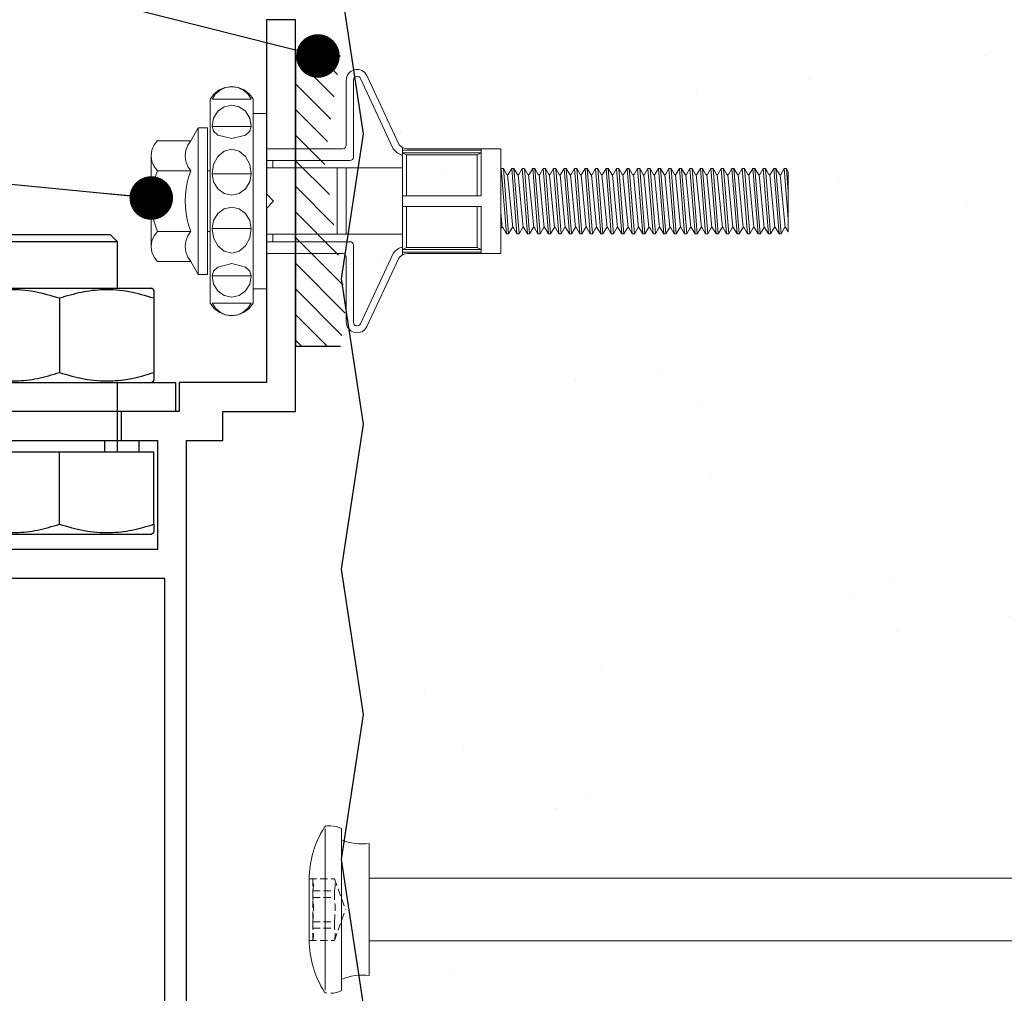
# Model space of a CAD drawing. Units: millimetres. Extents: x -6 to 20932, y -2688 to 9646.
# Drawn here: x 7196 to 7264, y 2036 to 2103 of the extents above; entities that cross this region are included whole.
import ezdxf

# ---------------------------------------------------------------- set-up
doc = ezdxf.new("R2010")
doc.units = ezdxf.units.MM
doc.header["$MEASUREMENT"] = 0
doc.linetypes.add('DASHED', pattern=[0.75, 0.5, -0.25])
for name, color, linetype, lineweight in [('Benchmark Mullion', 1, 'Continuous', 25), ('Fasteners', 93, 'Continuous', 9), ('Text & Dims', 4, 'Continuous', 25)]:
    doc.layers.add(name, color=color, linetype=linetype, lineweight=lineweight)
doc.layers.add('Hatch', color=254, linetype='Continuous')
doc.layers.add('Seals', color=7, linetype='Continuous')
doc.styles.add('Benchmark 7', font='arial.ttf', dxfattribs={"height": 7})
doc.dimstyles.new('Benchmark 7', dxfattribs={"dimtxt": 7, "dimasz": 6, "dimexe": 4, "dimexo": 4, "dimgap": 3, "dimtad": 1, "dimdec": 0, "dimtxsty": 'Benchmark 7', "dimblk": 'OBLIQUE', "dimcen": 3, "dimdle": 4, "dimadec": 0, "dimazin": 0, "dimtfac": 1, "dimtdec": 0, "dimtmove": 0, "dimatfit": 3, "dimldrblk": 'DOT', "dimfxl": 1, "dimarcsym": 0})

# ---------------------------------------------------------------- blocks, each defined once
blk = doc.blocks.new('Low profile head fastener')
at = {"layer": 'Fasteners', "linetype": 'Continuous'}
for p, q in [((-3.029, -5.554), (-3.029, 5.564)), ((-2.924, 5.769), (-2.644, 5.769)), ((-1.923, 3.509), (-1.923, 5.577)), ((0, -4.55), (0, 4.55)), ((-1.923, -3.509), (-1.923, 3.509)), ((-4.134, -2.073), (-4.134, 2.073)), ((0, 2.163), (69.987, 2.163)), ((0, -2.163), (69.117, -2.163)), ((-1.923, -5.577), (-1.923, -3.509))]:
    blk.add_line(p, q, dxfattribs=at)
at = {"layer": 'Fasteners', "linetype": 'DASHED'}
for p, q in [((-4.134, 2.126), (-2.404, 2.126)), ((-3.894, -2.126), (-3.894, 2.126)), ((-2.404, 2.126), (-1.63, 0)), ((-3.894, 1.29), (-2.404, 1.29)), ((-3.894, 0.835), (-2.404, 0.835)), ((-3.894, 0.835), (-2.404, 0.835)), ((-3.894, 0.835), (-2.404, 0.835)), ((-2.404, 0.835), (-2.404, 1.29)), ((-2.404, -2.126), (-1.63, 0)), ((-3.894, -0.835), (-2.404, -0.835)), ((-3.894, -1.29), (-2.404, -1.29)), ((-2.404, -1.29), (-2.404, -0.835)), ((-4.134, -2.126), (-2.404, -2.126))]:
    blk.add_line(p, q, dxfattribs=at)
at = {"layer": 'Fasteners', "linetype": 'Continuous'}
for centre, radius, start, end in [((2.596, 2.073), 6.731, 147.59474, 180), ((-2.924, 5.577), 0.192, 90, 147.5956), ((-2.644, 4.321), 1.448, 60.13717, 90), ((-0.481, 8.269), 3.75, 247.38014, 277.36589), ((2.596, -2.073), 6.731, 180, 212.40526), ((-0.481, -8.269), 3.75, 82.63411, 112.61986), ((-2.924, -5.577), 0.192, 212.4044, 270), ((-2.644, -4.321), 1.448, 270, 299.86283)]:
    blk.add_arc(centre, radius, start, end, dxfattribs=at)
at = {"layer": 'Fasteners', "linetype": 'DASHED'}
for centre, radius, start, end in [((-5.667, 1.708), 1.822, 346.75181, 13.2479), ((-4.177, 1.708), 1.822, 346.75181, 13.2479), ((-11.059, 0), 7.214, 353.35298, 6.64702), ((-9.569, 0), 7.214, 353.35298, 6.64702), ((-5.667, -1.708), 1.822, 346.7521, 13.24819), ((-4.177, -1.708), 1.822, 346.7521, 13.24819)]:
    blk.add_arc(centre, radius, start, end, dxfattribs=at)
blk = doc.blocks.new('Benchmark Mullion')
at = {"layer": 'Benchmark Mullion'}
for p, q in [((0, 0), (0, -2)), ((27, 0), (0, 0)), ((27, -5), (27, 0)), ((0, -2), (12, -2)), ((12, -2), (12.5, -1.5)), ((12.5, -1.5), (13, -2)), ((13, -2), (25, -2)), ((25, -2), (25, -8)), ((29, -5), (27, -5)), ((29, -7.5), (29, -5)), ((25, -8), (27, -8)), ((27, -8), (27, -12)), ((91.5, -7.5), (29, -7.5)), ((25, -26.5), (25, -8.25)), ((25, -8.25), (27, -8.25)), ((82, -9), (38.5, -9)), ((38.5, -9), (38.5, -20.5)), ((18.612, -9.75), (18.5, -9.944)), ((18.5, -22.556), (18.5, -9.944)), ((19.193, -9.75), (24.307, -9.75)), ((25, -9.944), (24.888, -9.75)), ((29, -9.5), (36.5, -9.5)), ((29, -12), (29, -9.5)), ((29.8, -9.75), (29.8, -16.25)), ((34.757, -9.75), (29.8, -9.75)), ((35.45, -9.944), (35.338, -9.75)), ((35.45, -22.556), (35.45, -9.944)), ((36.5, -9.5), (36.5, -23)), ((29.8, -10.75), (29, -10.75)), ((27, -12), (27, -20.5)), ((27, -12), (29, -12)), ((29, -20.5), (29, -12)), ((15.3, -12.25), (14.8, -12.75)), ((14.8, -19.75), (14.8, -12.75)), ((18.5, -12.25), (15.3, -12.25)), ((15.3, -12.25), (15.3, -20.25)), ((27, -12.25), (25, -12.25)), ((27, -12.25), (25, -12.25)), ((29, -12.25), (27, -12.25)), ((29.8, -12.25), (29, -12.25)), ((29.8, -13.125), (29, -13.125)), ((19.193, -16.25), (24.307, -16.25)), ((29.8, -16.25), (29.8, -22.75)), ((34.757, -16.25), (29.8, -16.25))]:
    blk.add_line(p, q, dxfattribs=at)
for points, knots in [([(19.193, -9.75), (19.025, -10.314), (18.686, -11.455), (18.562, -13.145), (18.744, -14.76), (19.042, -15.75), (19.193, -16.25)], [0, 0, 0, 0, 0.264602, 0.534942, 0.76534, 1, 1, 1, 1]), ([(18.652, -9.75), (18.643, -9.75), (18.616, -9.75), (18.853, -9.75), (19.107, -9.75), (19.193, -9.75)], [0, 0, 0, 0, 0.227459, 0.739356, 1, 1, 1, 1]), ([(24.307, -9.75), (24.393, -9.75), (24.642, -9.75), (24.882, -9.75), (24.855, -9.75), (24.846, -9.75)], [0, 0, 0, 0, 0.260637, 0.759696, 1, 1, 1, 1]), ([(24.307, -16.25), (24.475, -15.686), (24.814, -14.545), (24.938, -12.855), (24.756, -11.24), (24.458, -10.25), (24.307, -9.75)], [0, 0, 0, 0, 0.2646023, 0.5349422, 0.7653403, 1, 1, 1, 1]), ([(34.757, -16.25), (34.925, -15.686), (35.264, -14.545), (35.388, -12.855), (35.206, -11.24), (34.908, -10.25), (34.757, -9.75)], [0, 0, 0, 0, 0.2646023, 0.5349422, 0.7653403, 1, 1, 1, 1]), ([(34.757, -9.75), (34.843, -9.75), (35.092, -9.75), (35.332, -9.75), (35.305, -9.75), (35.296, -9.75)], [0, 0, 0, 0, 0.260637, 0.759696, 1, 1, 1, 1]), ([(19.193, -16.25), (19.025, -16.814), (18.686, -17.955), (18.562, -19.645), (18.744, -21.26), (19.042, -22.25), (19.193, -22.75)], [0, 0, 0, 0, 0.2646023, 0.5349422, 0.7653403, 1, 1, 1, 1]), ([(24.307, -22.75), (24.475, -22.186), (24.814, -21.045), (24.938, -19.355), (24.756, -17.74), (24.458, -16.75), (24.307, -16.25)], [0, 0, 0, 0, 0.264602, 0.534942, 0.76534, 1, 1, 1, 1]), ([(34.757, -22.75), (34.925, -22.186), (35.264, -21.045), (35.388, -19.355), (35.206, -17.74), (34.908, -16.75), (34.757, -16.25)], [0, 0, 0, 0, 0.264602, 0.534942, 0.76534, 1, 1, 1, 1])]:
    blk.add_open_spline(points, degree=3, knots=knots, dxfattribs=at)
blk = doc.blocks.new('*U53')
at = {"layer": 'Fasteners'}
for p, q in [((139.6, 98), (139.6, 211.2)), ((152.4, 77.3), (152.4, 212.1)), ((221.6, 91.7), (164.5, 214.8)), ((232.4, 98.5), (175.9, 219.6)), ((-82.5, 194.6), (-91.5, 187.7)), ((-81, 194.3), (-89.1, 187.6)), ((-72.1, 199), (-82.5, 194.6)), ((-71.3, 198.7), (-81, 194.3)), ((-60.7, 200.5), (-72.1, 199)), ((-60.7, 200.2), (-71.3, 198.7)), ((-49.3, 199), (-60.7, 200.5)), ((-50.1, 198.7), (-60.7, 200.2)), ((-40.4, 194.3), (-50.1, 198.7)), ((-38.9, 194.6), (-49.3, 199)), ((-32.4, 187.6), (-40.4, 194.3)), ((-29.9, 187.8), (-38.9, 194.6)), ((-91.5, 187.7), (-98.5, 178.6)), ((-98.5, 0), (-98.5, 178.7)), ((-89.1, 187.6), (-95, 178.7)), ((-95, 178.7), (-26.5, 178.7)), ((-26.4, 178.7), (-32.4, 187.6)), ((-23, 178.8), (-29.9, 187.8)), ((-22.9, 0), (-22.9, 178.7)), ((-84.9, 157.2), (-92.4, 145.1)), ((-73.8, 165.2), (-84.9, 157.2)), ((-60.7, 168.1), (-73.8, 165.2)), ((-47.6, 165.2), (-60.7, 168.1)), ((-36.5, 157.2), (-47.6, 165.2)), ((-29.1, 145.1), (-36.5, 157.2)), ((-92.4, 145.1), (-95, 130.8)), ((-26.5, 130.8), (-29.1, 145.1)), ((-22.9, 153.5), (0, 153.5)), ((0, 0), (0, 153.5)), ((0, 0), (0, 153.5)), ((-132.1, 105.8), (-119.2, 128.3)), ((-119.2, 128.3), (-103.1, 128.3)), ((-119.2, 0), (-119.2, 128.3)), ((-103.1, 0), (-103.1, 128.3)), ((-95, 130.8), (-26.5, 130.8)), ((-95, 130.8), (-92.4, 122.6)), ((-92.4, 122.6), (-84.9, 115.6)), ((-36.5, 115.6), (-29.1, 122.6)), ((-29.1, 122.6), (-26.5, 130.8)), ((-190.2, 105.9), (-196.4, 98.3)), ((-190.2, 105.8), (-132.1, 105.8)), ((-132.2, 105.8), (-137.5, 97.9)), ((-84.9, 115.6), (-60.7, 109.4)), ((-60.7, 109.4), (-36.5, 115.6)), ((-200.3, 89.2), (-201.6, 79.4)), ((-196.4, 98.3), (-200.3, 89.2)), ((-140.9, 88.9), (-142.1, 79.4)), ((-137.5, 97.9), (-140.9, 88.9)), ((-73.8, 87.6), (-84.9, 78.3)), ((-60.7, 90.9), (-73.8, 87.6)), ((-47.6, 87.6), (-60.7, 90.9)), ((-36.5, 78.3), (-47.6, 87.6)), ((0, 91.7), (133.3, 91.7)), ((238.2, 9.2), (238.2, 93.9)), ((238.2, 89.4), (375.6, 89.4)), ((247.1, 91.7), (375.6, 91.7)), ((375.6, 91.7), (410, 91.7)), ((375.6, 9.2), (375.6, 91.7)), ((410, 0), (410, 91.7)), ((-201.6, 79.4), (-200.3, 69.6)), ((-201.6, 0), (-201.6, 79.4)), ((-200.3, 69.6), (-196.4, 60.5)), ((-142.1, 79.4), (-140.9, 69.8)), ((-140.9, 69.8), (-137.5, 60.7)), ((-84.9, 78.3), (-92.4, 64.3)), ((-29.1, 64.3), (-36.5, 78.3)), ((0, 71), (146, 71)), ((11.1, 58), (11.1, 71)), ((238.2, 84.8), (245, 81.3)), ((238.2, 84.8), (375.6, 84.8)), ((245, 81.3), (368.8, 81.3)), ((245, 9.2), (245, 81.3)), ((368.8, 81.3), (375.6, 84.8)), ((368.8, 9.2), (368.8, 81.3)), ((-196.4, 60.5), (-190.2, 52.9)), ((-190.2, 53), (-194, 43.1)), ((-190.2, 52.9), (-132.1, 52.9)), ((-137.5, 60.7), (-132.2, 52.8)), ((-132.4, 53), (-135.8, 43.1)), ((-103.1, 53.3), (-98.5, 53.3)), ((-92.4, 64.3), (-95, 47.9)), ((-26.5, 47.9), (-29.1, 64.3)), ((0, 58), (238.2, 58)), ((123.6, -58), (123.6, 58)), ((123.6, -58), (123.6, 58)), ((139.6, 58), (139.6, -58)), ((410, 56), (410.8, 57.3)), ((410.8, 57.3), (414.6, 57.3)), ((410.8, 57.3), (419.9, -57.3)), ((414.6, 57.3), (420.6, 46.7)), ((414.6, 57.3), (423.7, -57.3)), ((423, 46.7), (429.1, 57.3)), ((429.1, 57.3), (432.9, 57.3)), ((429.1, 57.3), (438.3, -57.3)), ((432.9, 57.3), (439, 46.7)), ((432.9, 57.3), (442.1, -57.3)), ((441.4, 46.7), (447.4, 57.3)), ((447.4, 57.3), (451.2, 57.3)), ((447.4, 57.3), (456.6, -57.3)), ((451.2, 57.3), (457.3, 46.7)), ((451.2, 57.3), (460.4, -57.3)), ((459.7, 46.7), (465.8, 57.3)), ((465.8, 57.3), (469.6, 57.3)), ((465.8, 57.3), (474.9, -57.3)), ((469.6, 57.3), (475.6, 46.7)), ((469.6, 57.3), (478.7, -57.3)), ((478, 46.7), (484.1, 57.3)), ((484.1, 57.3), (487.9, 57.3)), ((484.1, 57.3), (493.3, -57.3)), ((487.9, 57.3), (494, 46.7)), ((487.9, 57.3), (497, -57.3)), ((496.3, 46.7), (502.4, 57.3)), ((502.4, 57.3), (506.2, 57.3)), ((502.4, 57.3), (511.6, -57.3)), ((506.2, 57.3), (512.3, 46.7)), ((506.2, 57.3), (515.4, -57.3)), ((514.7, 46.7), (520.8, 57.3)), ((520.8, 57.3), (524.5, 57.3)), ((520.8, 57.3), (529.9, -57.3)), ((524.5, 57.3), (530.6, 46.7)), ((524.5, 57.3), (533.7, -57.3)), ((533, 46.7), (539.1, 57.3)), ((539.1, 57.3), (542.9, 57.3)), ((539.1, 57.3), (548.3, -57.3)), ((542.9, 57.3), (549, 46.7)), ((542.9, 57.3), (552, -57.3)), ((551.3, 46.7), (557.4, 57.3)), ((557.4, 57.3), (561.2, 57.3)), ((557.4, 57.3), (566.6, -57.3)), ((561.2, 57.3), (567.3, 46.7)), ((561.2, 57.3), (570.4, -57.3)), ((569.7, 46.7), (575.8, 57.3)), ((575.8, 57.3), (579.5, 57.3)), ((575.8, 57.3), (584.9, -57.3)), ((579.5, 57.3), (585.6, 46.7)), ((579.5, 57.3), (588.7, -57.3)), ((588, 46.7), (594.1, 57.3)), ((594.1, 57.3), (597.9, 57.3)), ((594.1, 57.3), (603.3, -57.3)), ((597.9, 57.3), (604, 46.7)), ((597.9, 57.3), (607, -57.3)), ((606.3, 46.7), (612.4, 57.3)), ((612.4, 57.3), (616.2, 57.3)), ((612.4, 57.3), (621.6, -57.3)), ((616.2, 57.3), (622.3, 46.7)), ((616.2, 57.3), (625.4, -57.3)), ((624.7, 46.7), (630.8, 57.3)), ((630.8, 57.3), (634.5, 57.3)), ((630.8, 57.3), (639.9, -57.3)), ((634.5, 57.3), (640.6, 46.7)), ((634.5, 57.3), (643.7, -57.3)), ((643, 46.7), (649.1, 57.3)), ((649.1, 57.3), (652.9, 57.3)), ((649.1, 57.3), (658.3, -57.3)), ((652.9, 57.3), (659, 46.7)), ((652.9, 57.3), (662, -57.3)), ((661.3, 46.7), (667.4, 57.3)), ((667.4, 57.3), (671.2, 57.3)), ((667.4, 57.3), (676.6, -57.3)), ((671.2, 57.3), (677.3, 46.7)), ((671.2, 57.3), (680.4, -57.3)), ((679.7, 46.7), (685.8, 57.3)), ((685.8, 57.3), (689.5, 57.3)), ((685.8, 57.3), (694.9, -57.3)), ((689.5, 57.3), (695.6, 46.7)), ((689.5, 57.3), (698.7, -57.3)), ((698, 46.7), (704.1, 57.3)), ((704.1, 57.3), (707.9, 57.3)), ((704.1, 57.3), (713.2, -57.3)), ((707.9, 57.3), (713.9, 46.7)), ((707.9, 57.3), (717, -57.3)), ((716.3, 46.7), (722.4, 57.3)), ((722.4, 57.3), (726.2, 57.3)), ((722.4, 57.3), (731.6, -57.3)), ((726.2, 57.3), (732.3, 46.7)), ((726.2, 57.3), (735.4, -57.3)), ((734.7, 46.7), (740.7, 57.3)), ((740.7, 57.3), (744.5, 57.3)), ((740.7, 57.3), (749.9, -57.3)), ((744.5, 57.3), (750.6, 46.7)), ((744.5, 57.3), (753.7, -57.3)), ((753, 46.7), (759.1, 57.3)), ((759.1, 57.3), (762.9, 57.3)), ((759.1, 57.3), (768.2, -57.3)), ((762.9, 57.3), (768.9, 46.7)), ((762.9, 57.3), (772, -57.3)), ((771.3, 46.7), (777.4, 57.3)), ((777.4, 57.3), (781.2, 57.3)), ((777.4, 57.3), (786.6, -57.3)), ((781.2, 57.3), (787.3, 46.7)), ((781.2, 57.3), (790.4, -57.3)), ((789.7, 46.7), (795.7, 57.3)), ((795.7, 57.3), (804.9, -57.3)), ((795.7, 57.3), (799.5, 57.3)), ((799.5, 57.3), (805.6, 46.7)), ((799.5, 57.3), (808.7, -57.3)), ((808, 46.7), (814.1, 57.3)), ((814.1, 57.3), (817.8, 57.3)), ((814.1, 57.3), (823.2, -57.3)), ((817.8, 57.3), (823.9, 46.7)), ((817.8, 57.3), (827, -57.3)), ((826.3, 46.7), (832.4, 57.3)), ((832.4, 57.3), (841.6, -57.3)), ((832.4, 57.3), (836.2, 57.3)), ((836.2, 57.3), (845.3, -57.3)), ((836.2, 57.3), (842.3, 46.7)), ((844.6, 46.7), (850.7, 57.3)), ((850.7, 57.3), (859.9, -57.3)), ((850.7, 57.3), (854.5, 57.3)), ((854.5, 57.3), (863.7, -57.3)), ((854.5, 57.3), (860.6, 46.7)), ((863, 46.7), (869.1, 57.3)), ((869.1, 57.3), (878.2, -57.3)), ((869.1, 57.3), (872.8, 57.3)), ((872.8, 57.3), (882, -57.3)), ((872.8, 57.3), (878.9, 46.7)), ((881.3, 46.7), (887.4, 57.3)), ((887.4, 57.3), (896.6, -57.3)), ((887.4, 57.3), (891.2, 57.3)), ((891.2, 57.3), (900.3, -57.3)), ((891.2, 57.3), (897.3, 46.7)), ((899.6, 46.7), (905.7, 57.3)), ((905.7, 57.3), (912.9, -31.8)), ((905.7, 57.3), (909.5, 57.3)), ((909.5, 57.3), (912.9, 15.4)), ((909.5, 57.3), (912.9, 51.5)), ((-194, 43.1), (-197.2, 32.6)), ((-135.8, 43.1), (-138.5, 32.5)), ((-95, 47.9), (-26.5, 47.9)), ((-95, 47.9), (-92.4, 33.7)), ((-29.1, 33.7), (-26.5, 47.9)), ((420.6, 46.7), (420.9, 46.4)), ((420.9, 46.4), (421.4, 46.1)), ((421.4, 46.1), (421.8, 46.1)), ((421.8, 46.1), (422.3, 46.1)), ((422, 46.1), (430.9, -46.1)), ((422.3, 46.1), (422.7, 46.4)), ((422.7, 46.4), (423, 46.7)), ((439, 46.7), (439.3, 46.4)), ((439.3, 46.4), (439.7, 46.1)), ((439.7, 46.1), (440.2, 46.1)), ((440.2, 46.1), (440.6, 46.1)), ((440.3, 46.1), (449.2, -46.1)), ((440.6, 46.1), (441, 46.4)), ((441, 46.4), (441.4, 46.7)), ((457.3, 46.7), (457.6, 46.4)), ((457.6, 46.4), (458, 46.1)), ((458, 46.1), (458.5, 46.1)), ((458.5, 46.1), (459, 46.1)), ((458.6, 46.1), (467.5, -46.1)), ((459, 46.1), (459.4, 46.4)), ((459.4, 46.4), (459.7, 46.7)), ((475.6, 46.7), (475.9, 46.4)), ((475.9, 46.4), (476.4, 46.1)), ((476.4, 46.1), (476.8, 46.1)), ((476.8, 46.1), (477.3, 46.1)), ((477, 46.1), (485.9, -46.1)), ((477.3, 46.1), (477.7, 46.4)), ((477.7, 46.4), (478, 46.7)), ((494, 46.7), (494.3, 46.4)), ((494.3, 46.4), (494.7, 46.1)), ((494.7, 46.1), (495.2, 46.1)), ((495.2, 46.1), (495.6, 46.1)), ((495.3, 46.1), (504.2, -46.1)), ((495.6, 46.1), (496, 46.4)), ((496, 46.4), (496.4, 46.7)), ((512.3, 46.7), (512.6, 46.4)), ((512.6, 46.4), (513, 46.1)), ((513, 46.1), (513.5, 46.1)), ((513.5, 46.1), (514, 46.1)), ((513.6, 46.1), (522.5, -46.1)), ((514, 46.1), (514.4, 46.4)), ((514.4, 46.4), (514.7, 46.7)), ((530.6, 46.7), (530.9, 46.4)), ((530.9, 46.4), (531.3, 46.1)), ((531.3, 46.1), (531.8, 46.1)), ((531.8, 46.1), (532.3, 46.1)), ((532, 46.1), (540.9, -46.1)), ((532.3, 46.1), (532.7, 46.4)), ((532.7, 46.4), (533, 46.7)), ((549, 46.7), (549.3, 46.4)), ((549.3, 46.4), (549.7, 46.1)), ((549.7, 46.1), (550.2, 46.1)), ((550.2, 46.1), (550.6, 46.1)), ((550.3, 46.1), (559.2, -46.1)), ((550.6, 46.1), (551, 46.4)), ((551, 46.4), (551.3, 46.7)), ((567.3, 46.7), (567.6, 46.4)), ((567.6, 46.4), (568, 46.1)), ((568, 46.1), (568.5, 46.1)), ((568.5, 46.1), (569, 46.1)), ((568.6, 46.1), (577.5, -46.1)), ((569, 46.1), (569.4, 46.4)), ((569.4, 46.4), (569.7, 46.7)), ((585.6, 46.7), (585.9, 46.4)), ((585.9, 46.4), (586.3, 46.1)), ((586.3, 46.1), (586.8, 46.1)), ((586.8, 46.1), (587.3, 46.1)), ((586.9, 46.1), (595.8, -46.1)), ((587.3, 46.1), (587.7, 46.4)), ((587.7, 46.4), (588, 46.7)), ((604, 46.7), (604.3, 46.4)), ((604.3, 46.4), (604.7, 46.1)), ((604.7, 46.1), (605.1, 46.1)), ((605.1, 46.1), (605.6, 46.1)), ((605.3, 46.1), (614.2, -46.1)), ((605.6, 46.1), (606, 46.4)), ((606, 46.4), (606.3, 46.7)), ((622.3, 46.7), (622.6, 46.4)), ((622.6, 46.4), (623, 46.1)), ((623, 46.1), (623.5, 46.1)), ((623.5, 46.1), (624, 46.1)), ((623.6, 46.1), (632.5, -46.1)), ((624, 46.1), (624.4, 46.4)), ((624.4, 46.4), (624.7, 46.7)), ((640.6, 46.7), (640.9, 46.4)), ((640.9, 46.4), (641.3, 46.1)), ((641.3, 46.1), (641.8, 46.1)), ((641.8, 46.1), (642.3, 46.1)), ((641.9, 46.1), (650.8, -46.1)), ((642.3, 46.1), (642.7, 46.4)), ((642.7, 46.4), (643, 46.7)), ((659, 46.7), (659.3, 46.4)), ((659.3, 46.4), (659.7, 46.1)), ((659.7, 46.1), (660.1, 46.1)), ((660.1, 46.1), (660.6, 46.1)), ((660.3, 46.1), (669.2, -46.1)), ((660.6, 46.1), (661, 46.4)), ((661, 46.4), (661.3, 46.7)), ((677.3, 46.7), (677.6, 46.4)), ((677.6, 46.4), (678, 46.1)), ((678, 46.1), (678.5, 46.1)), ((678.5, 46.1), (678.9, 46.1)), ((678.6, 46.1), (687.5, -46.1)), ((678.9, 46.1), (679.4, 46.4)), ((679.4, 46.4), (679.7, 46.7)), ((695.6, 46.7), (695.9, 46.4)), ((695.9, 46.4), (696.3, 46.1)), ((696.3, 46.1), (696.8, 46.1)), ((696.8, 46.1), (697.3, 46.1)), ((696.9, 46.1), (705.8, -46.1)), ((697.3, 46.1), (697.7, 46.4)), ((697.7, 46.4), (698, 46.7)), ((713.9, 46.7), (714.3, 46.4)), ((714.3, 46.4), (714.7, 46.1)), ((714.7, 46.1), (715.1, 46.1)), ((715.1, 46.1), (715.6, 46.1)), ((715.3, 46.1), (724.2, -46.1)), ((715.6, 46.1), (716, 46.4)), ((716, 46.4), (716.3, 46.7)), ((732.3, 46.7), (732.6, 46.4)), ((732.6, 46.4), (733, 46.1)), ((733, 46.1), (733.5, 46.1)), ((733.5, 46.1), (733.9, 46.1)), ((733.6, 46.1), (742.5, -46.1)), ((733.9, 46.1), (734.4, 46.4)), ((734.4, 46.4), (734.7, 46.7)), ((750.6, 46.7), (750.9, 46.4)), ((750.9, 46.4), (751.3, 46.1)), ((751.3, 46.1), (751.8, 46.1)), ((751.8, 46.1), (752.3, 46.1)), ((751.9, 46.1), (760.8, -46.1)), ((752.3, 46.1), (752.7, 46.4)), ((752.7, 46.4), (753, 46.7)), ((768.9, 46.7), (769.2, 46.4)), ((769.2, 46.4), (769.7, 46.1)), ((769.7, 46.1), (770.1, 46.1)), ((770.1, 46.1), (770.6, 46.1)), ((770.3, 46.1), (779.2, -46.1)), ((770.6, 46.1), (771, 46.4)), ((771, 46.4), (771.3, 46.7)), ((787.3, 46.7), (787.6, 46.4)), ((787.6, 46.4), (788, 46.1)), ((788, 46.1), (788.5, 46.1)), ((788.5, 46.1), (788.9, 46.1)), ((788.6, 46.1), (797.5, -46.1)), ((788.9, 46.1), (789.3, 46.4)), ((789.3, 46.4), (789.7, 46.7)), ((805.6, 46.7), (805.9, 46.4)), ((805.9, 46.4), (806.3, 46.1)), ((806.3, 46.1), (806.8, 46.1)), ((806.8, 46.1), (807.3, 46.1)), ((806.9, 46.1), (815.8, -46.1)), ((807.3, 46.1), (807.7, 46.4)), ((807.7, 46.4), (808, 46.7)), ((823.9, 46.7), (824.2, 46.4)), ((824.2, 46.4), (824.7, 46.1)), ((824.7, 46.1), (825.1, 46.1)), ((825.1, 46.1), (825.6, 46.1)), ((825.3, 46.1), (834.2, -46.1)), ((825.6, 46.1), (826, 46.4)), ((826, 46.4), (826.3, 46.7)), ((842.3, 46.7), (842.6, 46.4)), ((842.6, 46.4), (843, 46.1)), ((843, 46.1), (843.5, 46.1)), ((843.5, 46.1), (843.9, 46.1)), ((843.6, 46.1), (852.5, -46.1)), ((843.9, 46.1), (844.3, 46.4)), ((844.3, 46.4), (844.6, 46.7)), ((860.6, 46.7), (860.9, 46.4)), ((860.9, 46.4), (861.3, 46.1)), ((861.3, 46.1), (861.8, 46.1)), ((861.8, 46.1), (862.3, 46.1)), ((861.9, 46.1), (870.8, -46.1)), ((862.3, 46.1), (862.7, 46.4)), ((862.7, 46.4), (863, 46.7)), ((878.9, 46.7), (879.2, 46.4)), ((879.2, 46.4), (879.6, 46.1)), ((879.6, 46.1), (880.1, 46.1)), ((880.1, 46.1), (880.6, 46.1)), ((880.3, 46.1), (889.2, -46.1)), ((880.6, 46.1), (881, 46.4)), ((881, 46.4), (881.3, 46.7)), ((897.3, 46.7), (897.6, 46.4)), ((897.6, 46.4), (898, 46.1)), ((898, 46.1), (898.5, 46.1)), ((898.5, 46.1), (898.9, 46.1)), ((898.6, 46.1), (907.5, -46.1)), ((898.9, 46.1), (899.3, 46.4)), ((899.3, 46.4), (899.6, 46.7)), ((912.9, -53.8), (912.9, 51.5)), ((-199.6, 21.8), (-201.1, 10.9)), ((-197.2, 32.6), (-199.6, 21.8)), ((-140.5, 21.7), (-141.7, 10.8)), ((-138.5, 32.5), (-140.5, 21.7)), ((-92.4, 33.7), (-84.9, 21.6)), ((-84.9, 21.6), (-73.8, 13.5)), ((-47.6, 13.5), (-36.5, 21.6)), ((-36.5, 21.6), (-29.1, 33.7)), ((-201.1, 10.9), (-201.6, 0)), ((-201.1, 10.9), (-201.6, 0)), ((-201.1, -10.9), (-201.6, 0)), ((-201.6, 0), (-201.6, -79.4)), ((-201.1, -10.9), (-201.6, 0)), ((-141.7, 10.8), (-142.1, 0)), ((-141.7, 10.8), (-142.1, 0)), ((-141.7, -10.8), (-142.1, 0)), ((-141.7, -10.8), (-142.1, 0)), ((-119.2, 0), (-119.2, -128.3)), ((-103.1, 0), (-103.1, -128.3)), ((-98.5, 0), (-98.5, -178.7)), ((-73.8, 13.5), (-60.7, 10.7)), ((-73.8, 13.5), (-60.7, 10.7)), ((-60.7, 10.7), (-47.6, 13.5)), ((-60.7, 10.7), (-47.6, 13.5)), ((-22.9, 0), (-22.9, -178.7)), ((0, 0), (0, -153.5)), ((0, 0), (0, -153.5)), ((238.2, 9.2), (238.2, -93.9)), ((238.2, 9.2), (375.6, 9.2)), ((-199.6, -21.8), (-201.1, -10.9)), ((-199.6, -21.8), (-201.1, -10.9)), ((-140.5, -21.7), (-141.7, -10.8)), ((-140.5, -21.7), (-141.7, -10.8)), ((-84.9, -21.6), (-73.8, -13.5)), ((-84.9, -21.6), (-73.8, -13.5)), ((-73.8, -13.5), (-60.7, -10.7)), ((-73.8, -13.5), (-60.7, -10.7)), ((-60.7, -10.7), (-47.6, -13.5)), ((-60.7, -10.7), (-47.6, -13.5)), ((-47.6, -13.5), (-36.5, -21.6)), ((-47.6, -13.5), (-36.5, -21.6)), ((238.2, -9.2), (375.6, -9.2)), ((245, -9.2), (245, -81.3)), ((368.8, -9.2), (368.8, -81.3)), ((375.6, -9.2), (375.6, -91.7)), ((410, 0), (410, -91.7)), ((-197.2, -32.6), (-199.6, -21.8)), ((-194, -43.1), (-197.2, -32.6)), ((-138.5, -32.5), (-140.5, -21.7)), ((-135.8, -43.1), (-138.5, -32.5)), ((-95, -47.9), (-92.4, -33.7)), ((-92.4, -33.7), (-84.9, -21.6)), ((-36.5, -21.6), (-29.1, -33.7)), ((-29.1, -33.7), (-26.5, -47.9)), ((410, -20), (412.5, -46.1)), ((-190.2, -53), (-194, -43.1)), ((-132.4, -53), (-135.8, -43.1)), ((-95, -47.9), (-26.5, -47.9)), ((-92.4, -64.3), (-95, -47.9)), ((-26.5, -47.9), (-29.1, -64.3)), ((410, -49.3), (411.5, -46.7)), ((411.8, -46.4), (411.5, -46.7)), ((412.2, -46.1), (411.8, -46.4)), ((412.7, -46.1), (412.2, -46.1)), ((413.1, -46.1), (412.7, -46.1)), ((413.6, -46.4), (413.1, -46.1)), ((413.9, -46.7), (413.6, -46.4)), ((413.9, -46.7), (419.9, -57.3)), ((423.7, -57.3), (429.8, -46.7)), ((430.1, -46.4), (429.8, -46.7)), ((430.5, -46.1), (430.1, -46.4)), ((431, -46.1), (430.5, -46.1)), ((431.5, -46.1), (431, -46.1)), ((431.9, -46.4), (431.5, -46.1)), ((432.2, -46.7), (431.9, -46.4)), ((432.2, -46.7), (438.3, -57.3)), ((442.1, -57.3), (448.1, -46.7)), ((448.4, -46.4), (448.1, -46.7)), ((448.9, -46.1), (448.4, -46.4)), ((449.3, -46.1), (448.9, -46.1)), ((449.8, -46.1), (449.3, -46.1)), ((450.2, -46.4), (449.8, -46.1)), ((450.5, -46.7), (450.2, -46.4)), ((450.5, -46.7), (456.6, -57.3)), ((460.4, -57.3), (466.5, -46.7)), ((466.8, -46.4), (466.5, -46.7)), ((467.2, -46.1), (466.8, -46.4)), ((467.7, -46.1), (467.2, -46.1)), ((468.1, -46.1), (467.7, -46.1)), ((468.5, -46.4), (468.1, -46.1)), ((468.9, -46.7), (468.5, -46.4)), ((468.9, -46.7), (474.9, -57.3)), ((478.7, -57.3), (484.8, -46.7)), ((485.1, -46.4), (484.8, -46.7)), ((485.5, -46.1), (485.1, -46.4)), ((486, -46.1), (485.5, -46.1)), ((486.5, -46.1), (486, -46.1)), ((486.9, -46.4), (486.5, -46.1)), ((487.2, -46.7), (486.9, -46.4)), ((487.2, -46.7), (493.3, -57.3)), ((497, -57.3), (503.1, -46.7)), ((503.4, -46.4), (503.1, -46.7)), ((503.9, -46.1), (503.4, -46.4)), ((504.3, -46.1), (503.9, -46.1)), ((504.8, -46.1), (504.3, -46.1)), ((505.2, -46.4), (504.8, -46.1)), ((505.5, -46.7), (505.2, -46.4)), ((505.5, -46.7), (511.6, -57.3)), ((515.4, -57.3), (521.5, -46.7)), ((521.8, -46.4), (521.5, -46.7)), ((522.2, -46.1), (521.8, -46.4)), ((522.7, -46.1), (522.2, -46.1)), ((523.1, -46.1), (522.7, -46.1)), ((523.5, -46.4), (523.1, -46.1)), ((523.8, -46.7), (523.5, -46.4)), ((523.8, -46.7), (529.9, -57.3)), ((533.7, -57.3), (539.8, -46.7)), ((540.1, -46.4), (539.8, -46.7)), ((540.5, -46.1), (540.1, -46.4)), ((541, -46.1), (540.5, -46.1)), ((541.5, -46.1), (541, -46.1)), ((541.9, -46.4), (541.5, -46.1)), ((542.2, -46.7), (541.9, -46.4)), ((542.2, -46.7), (548.3, -57.3)), ((552, -57.3), (558.1, -46.7)), ((558.4, -46.4), (558.1, -46.7)), ((558.8, -46.1), (558.4, -46.4)), ((559.3, -46.1), (558.8, -46.1)), ((559.8, -46.1), (559.3, -46.1)), ((560.2, -46.4), (559.8, -46.1)), ((560.5, -46.7), (560.2, -46.4)), ((560.5, -46.7), (566.6, -57.3)), ((570.4, -57.3), (576.5, -46.7)), ((576.8, -46.4), (576.5, -46.7)), ((577.2, -46.1), (576.8, -46.4)), ((577.7, -46.1), (577.2, -46.1)), ((578.1, -46.1), (577.7, -46.1)), ((578.5, -46.4), (578.1, -46.1)), ((578.8, -46.7), (578.5, -46.4)), ((578.8, -46.7), (584.9, -57.3)), ((588.7, -57.3), (594.8, -46.7)), ((595.1, -46.4), (594.8, -46.7)), ((595.5, -46.1), (595.1, -46.4)), ((596, -46.1), (595.5, -46.1)), ((596.5, -46.1), (596, -46.1)), ((596.9, -46.4), (596.5, -46.1)), ((597.2, -46.7), (596.9, -46.4)), ((597.2, -46.7), (603.3, -57.3)), ((607, -57.3), (613.1, -46.7)), ((613.4, -46.4), (613.1, -46.7)), ((613.8, -46.1), (613.4, -46.4)), ((614.3, -46.1), (613.8, -46.1)), ((614.8, -46.1), (614.3, -46.1)), ((615.2, -46.4), (614.8, -46.1)), ((615.5, -46.7), (615.2, -46.4)), ((615.5, -46.7), (621.6, -57.3)), ((625.4, -57.3), (631.5, -46.7)), ((631.8, -46.4), (631.5, -46.7)), ((632.2, -46.1), (631.8, -46.4)), ((632.6, -46.1), (632.2, -46.1)), ((633.1, -46.1), (632.6, -46.1)), ((633.5, -46.4), (633.1, -46.1)), ((633.8, -46.7), (633.5, -46.4)), ((633.8, -46.7), (639.9, -57.3)), ((643.7, -57.3), (649.8, -46.7)), ((650.1, -46.4), (649.8, -46.7)), ((650.5, -46.1), (650.1, -46.4)), ((651, -46.1), (650.5, -46.1)), ((651.4, -46.1), (651, -46.1)), ((651.9, -46.4), (651.4, -46.1)), ((652.2, -46.7), (651.9, -46.4)), ((652.2, -46.7), (658.3, -57.3)), ((662, -57.3), (668.1, -46.7)), ((668.4, -46.4), (668.1, -46.7)), ((668.8, -46.1), (668.4, -46.4)), ((669.3, -46.1), (668.8, -46.1)), ((669.8, -46.1), (669.3, -46.1)), ((670.2, -46.4), (669.8, -46.1)), ((670.5, -46.7), (670.2, -46.4)), ((670.5, -46.7), (676.6, -57.3)), ((680.4, -57.3), (686.4, -46.7)), ((686.8, -46.4), (686.4, -46.7)), ((687.2, -46.1), (686.8, -46.4)), ((687.6, -46.1), (687.2, -46.1)), ((688.1, -46.1), (687.6, -46.1)), ((688.5, -46.4), (688.1, -46.1)), ((688.8, -46.7), (688.5, -46.4)), ((688.8, -46.7), (694.9, -57.3)), ((698.7, -57.3), (704.8, -46.7)), ((705.1, -46.4), (704.8, -46.7)), ((705.5, -46.1), (705.1, -46.4)), ((706, -46.1), (705.5, -46.1)), ((706.4, -46.1), (706, -46.1)), ((706.9, -46.4), (706.4, -46.1)), ((707.2, -46.7), (706.9, -46.4)), ((707.2, -46.7), (713.2, -57.3)), ((717, -57.3), (723.1, -46.7)), ((723.4, -46.4), (723.1, -46.7)), ((723.8, -46.1), (723.4, -46.4)), ((724.3, -46.1), (723.8, -46.1)), ((724.8, -46.1), (724.3, -46.1)), ((725.2, -46.4), (724.8, -46.1)), ((725.5, -46.7), (725.2, -46.4)), ((725.5, -46.7), (731.6, -57.3)), ((735.4, -57.3), (741.4, -46.7)), ((741.8, -46.4), (741.4, -46.7)), ((742.2, -46.1), (741.8, -46.4)), ((742.6, -46.1), (742.2, -46.1)), ((743.1, -46.1), (742.6, -46.1)), ((743.5, -46.4), (743.1, -46.1)), ((743.8, -46.7), (743.5, -46.4)), ((743.8, -46.7), (749.9, -57.3)), ((753.7, -57.3), (759.8, -46.7)), ((760.1, -46.4), (759.8, -46.7)), ((760.5, -46.1), (760.1, -46.4)), ((761, -46.1), (760.5, -46.1)), ((761.4, -46.1), (761, -46.1)), ((761.8, -46.4), (761.4, -46.1)), ((762.2, -46.7), (761.8, -46.4)), ((762.2, -46.7), (768.2, -57.3)), ((772, -57.3), (778.1, -46.7)), ((778.4, -46.4), (778.1, -46.7)), ((778.8, -46.1), (778.4, -46.4)), ((779.3, -46.1), (778.8, -46.1)), ((779.8, -46.1), (779.3, -46.1)), ((780.2, -46.4), (779.8, -46.1)), ((780.5, -46.7), (780.2, -46.4)), ((780.5, -46.7), (786.6, -57.3)), ((790.4, -57.3), (796.4, -46.7)), ((796.7, -46.4), (796.4, -46.7)), ((797.2, -46.1), (796.7, -46.4)), ((797.6, -46.1), (797.2, -46.1)), ((798.1, -46.1), (797.6, -46.1)), ((798.5, -46.4), (798.1, -46.1)), ((798.8, -46.7), (798.5, -46.4)), ((798.8, -46.7), (804.9, -57.3)), ((808.7, -57.3), (814.8, -46.7)), ((815.1, -46.4), (814.8, -46.7)), ((815.5, -46.1), (815.1, -46.4)), ((816, -46.1), (815.5, -46.1)), ((816.4, -46.1), (816, -46.1)), ((816.8, -46.4), (816.4, -46.1)), ((817.2, -46.7), (816.8, -46.4)), ((817.2, -46.7), (823.2, -57.3)), ((827, -57.3), (833.1, -46.7)), ((833.4, -46.4), (833.1, -46.7)), ((833.8, -46.1), (833.4, -46.4)), ((834.3, -46.1), (833.8, -46.1)), ((834.8, -46.1), (834.3, -46.1)), ((835.2, -46.4), (834.8, -46.1)), ((835.5, -46.7), (835.2, -46.4)), ((835.5, -46.7), (841.6, -57.3)), ((845.3, -57.3), (851.4, -46.7)), ((851.7, -46.4), (851.4, -46.7)), ((852.2, -46.1), (851.7, -46.4)), ((852.6, -46.1), (852.2, -46.1)), ((853.1, -46.1), (852.6, -46.1)), ((853.5, -46.4), (853.1, -46.1)), ((853.8, -46.7), (853.5, -46.4)), ((853.8, -46.7), (859.9, -57.3)), ((863.7, -57.3), (869.8, -46.7)), ((870.1, -46.4), (869.8, -46.7)), ((870.5, -46.1), (870.1, -46.4)), ((871, -46.1), (870.5, -46.1)), ((871.4, -46.1), (871, -46.1)), ((871.8, -46.4), (871.4, -46.1)), ((872.1, -46.7), (871.8, -46.4)), ((872.1, -46.7), (878.2, -57.3)), ((882, -57.3), (888.1, -46.7)), ((888.4, -46.4), (888.1, -46.7)), ((888.8, -46.1), (888.4, -46.4)), ((889.3, -46.1), (888.8, -46.1)), ((889.8, -46.1), (889.3, -46.1)), ((890.2, -46.4), (889.8, -46.1)), ((890.5, -46.7), (890.2, -46.4)), ((890.5, -46.7), (896.6, -57.3)), ((900.3, -57.3), (906.4, -46.7)), ((906.7, -46.4), (906.4, -46.7)), ((907.1, -46.1), (906.7, -46.4)), ((907.6, -46.1), (907.1, -46.1)), ((908.1, -46.1), (907.6, -46.1)), ((908.5, -46.4), (908.1, -46.1)), ((908.8, -46.7), (908.5, -46.4)), ((908.8, -46.7), (912.9, -53.8)), ((-200.3, -69.6), (-196.4, -60.5)), ((-196.4, -60.5), (-190.2, -52.9)), ((-190.2, -52.9), (-132.1, -52.9)), ((-140.9, -69.8), (-137.5, -60.7)), ((-137.5, -60.7), (-132.2, -52.8)), ((-103.1, -53.3), (-98.5, -53.3)), ((-84.9, -78.3), (-92.4, -64.3)), ((-29.1, -64.3), (-36.5, -78.3)), ((0, -58), (238.2, -58)), ((11.1, -58), (11.1, -71)), ((419.9, -57.3), (423.7, -57.3)), ((438.3, -57.3), (442.1, -57.3)), ((456.6, -57.3), (460.4, -57.3)), ((474.9, -57.3), (478.7, -57.3)), ((493.3, -57.3), (497, -57.3)), ((511.6, -57.3), (515.4, -57.3)), ((529.9, -57.3), (533.7, -57.3)), ((548.3, -57.3), (552, -57.3)), ((566.6, -57.3), (570.4, -57.3)), ((584.9, -57.3), (588.7, -57.3)), ((603.3, -57.3), (607, -57.3)), ((621.6, -57.3), (625.4, -57.3)), ((639.9, -57.3), (643.7, -57.3)), ((658.3, -57.3), (662, -57.3)), ((676.6, -57.3), (680.4, -57.3)), ((694.9, -57.3), (698.7, -57.3)), ((713.2, -57.3), (717, -57.3)), ((731.6, -57.3), (735.4, -57.3)), ((749.9, -57.3), (753.7, -57.3)), ((768.2, -57.3), (772, -57.3)), ((786.6, -57.3), (790.4, -57.3)), ((804.9, -57.3), (808.7, -57.3)), ((823.2, -57.3), (827, -57.3)), ((841.6, -57.3), (845.3, -57.3)), ((859.9, -57.3), (863.7, -57.3)), ((878.2, -57.3), (882, -57.3)), ((896.6, -57.3), (900.3, -57.3)), ((-201.6, -79.4), (-200.3, -69.6)), ((-200.3, -89.2), (-201.6, -79.4)), ((-142.1, -79.4), (-140.9, -69.8)), ((-140.9, -88.9), (-142.1, -79.4)), ((-73.8, -87.6), (-84.9, -78.3)), ((-36.5, -78.3), (-47.6, -87.6)), ((0, -71), (146, -71)), ((152.4, -77.3), (152.4, -212.1)), ((238.2, -84.8), (245, -81.3)), ((238.2, -84.8), (375.6, -84.8)), ((245, -81.3), (368.8, -81.3)), ((368.8, -81.3), (375.6, -84.8)), ((-196.4, -98.3), (-200.3, -89.2)), ((-190.2, -105.9), (-196.4, -98.3)), ((-137.5, -97.9), (-140.9, -88.9)), ((-132.2, -105.8), (-137.5, -97.9)), ((-60.7, -90.9), (-73.8, -87.6)), ((-47.6, -87.6), (-60.7, -90.9)), ((0, -91.7), (133.3, -91.7)), ((139.6, -211.2), (139.6, -98)), ((221.6, -91.7), (164.5, -214.8)), ((232.4, -98.5), (175.9, -219.6)), ((238.2, -89.4), (375.6, -89.4)), ((247.1, -91.7), (375.6, -91.7)), ((375.6, -91.7), (410, -91.7)), ((-190.2, -105.8), (-132.1, -105.8)), ((-132.1, -105.8), (-119.2, -128.3)), ((-92.4, -122.6), (-84.9, -115.6)), ((-84.9, -115.6), (-60.7, -109.4)), ((-60.7, -109.4), (-36.5, -115.6)), ((-36.5, -115.6), (-29.1, -122.6)), ((-119.2, -128.3), (-103.1, -128.3)), ((-95, -130.8), (-92.4, -122.6)), ((-95, -130.8), (-26.5, -130.8)), ((-92.4, -145.1), (-95, -130.8)), ((-29.1, -122.6), (-26.5, -130.8)), ((-26.5, -130.8), (-29.1, -145.1)), ((-84.9, -157.2), (-92.4, -145.1)), ((-29.1, -145.1), (-36.5, -157.2)), ((-22.9, -153.5), (0, -153.5)), ((-73.8, -165.2), (-84.9, -157.2)), ((-60.7, -168.1), (-73.8, -165.2)), ((-47.6, -165.2), (-60.7, -168.1)), ((-36.5, -157.2), (-47.6, -165.2)), ((-91.5, -187.7), (-98.5, -178.6)), ((-95, -178.7), (-26.5, -178.7)), ((-89.1, -187.6), (-95, -178.7)), ((-82.5, -194.6), (-91.5, -187.7)), ((-81, -194.3), (-89.1, -187.6)), ((-32.4, -187.6), (-40.4, -194.3)), ((-29.9, -187.8), (-38.9, -194.6)), ((-26.4, -178.7), (-32.4, -187.6)), ((-23, -178.8), (-29.9, -187.8)), ((-72.1, -199), (-82.5, -194.6)), ((-71.3, -198.7), (-81, -194.3)), ((-60.7, -200.5), (-72.1, -199)), ((-60.7, -200.2), (-71.3, -198.7)), ((-50.1, -198.7), (-60.7, -200.2)), ((-49.3, -199), (-60.7, -200.5)), ((-40.4, -194.3), (-50.1, -198.7)), ((-38.9, -194.6), (-49.3, -199))]:
    blk.add_line(p, q, dxfattribs=at)
for centre, radius, start, end in [((158.7, 211.2), 19.1, 26.0089, 180), ((158.7, 212.1), 6.37, 25.8375, 180), ((133.3, 98), 6.37, 270, 360), ((247.3, 111.1), 32.3, 217.172, 253.6075), ((247.1, 110.8), 19.1, 219.9145, 270), ((146, 77.3), 6.37, 270, 0), ((146, -77.3), 6.37, 360, 90), ((247.3, -111.1), 32.3, 106.3925, 142.828), ((133.3, -98), 6.37, 0, 90), ((247.1, -110.8), 19.1, 90, 140.0855), ((158.7, -211.2), 19.1, 180, 333.9911), ((158.7, -212.1), 6.37, 180, 334.1625)]:
    blk.add_arc(centre, radius, start, end, dxfattribs=at)
blk = doc.blocks.new('_Dot')
at = {"color": 0, "linetype": 'ByBlock', "lineweight": -2}
blk.add_line((-0.5, 0), (-1, 0), dxfattribs=at)
at = {"color": 0, "linetype": 'ByBlock', "const_width": 0.5}
blk.add_lwpolyline([(-0.25, 0, 1), (0.25, 0, 1)], format="xyb", close=True, dxfattribs=at)
blk = doc.blocks.new('_Oblique')
at = {"color": 0, "linetype": 'ByBlock', "lineweight": -2}
blk.add_line((-0.5, -0.5), (0.5, 0.5), dxfattribs=at)

msp = doc.modelspace()

# ---------------------------------------------------------------- hatches: boundary and pattern name
at = {"layer": 'Hatch'}
h = msp.add_hatch(dxfattribs=at)
h.set_pattern_fill('AR-SAND', color=256, scale=15, style=0)
h.set_pattern_definition([(37.5, (-13454.987, -1442.68), (-0.9449, 28.902357), [0, -22.8, 0, -25.5, 0, -24.375]), (7.5, (-13454.987, -1442.68), (26.54665, 42.33219), [0, -12.3, 0, -20.55, 0, -7.875]), (327.5, (-13473.437, -1442.68), (46.712128, 0.084886), [0, -7.5, 0, -27, 0, -35.25]), (317.5, (-13473.437, -1442.68), (45.0919, 13.16513), [0, -3.75, 0, -17.7, 0, -20.25])])
edge = h.paths.add_edge_path()
edge.add_line((7219.683, 2175.074), (7298.183, 2175.074))
edge.add_line((7218.183, 2165.074), (7219.683, 2155.074))
edge.add_line((7219.683, 2175.074), (7218.183, 2165.074))
edge.add_line((7219.683, 2155.074), (7218.183, 2145.074))
edge.add_line((7219.683, 2135.074), (7218.183, 2125.074))
edge.add_line((7218.183, 2145.074), (7219.683, 2135.074))
edge.add_line((7218.183, 2125.074), (7219.683, 2115.074))
edge.add_line((7219.683, 2115.074), (7218.183, 2105.074))
edge.add_line((7218.183, 2105.074), (7219.683, 2095.074))
edge.add_line((7219.683, 2095.074), (7218.183, 2085.074))
edge.add_line((7219.683, 2055.074), (7218.183, 2045.074))
edge.add_line((7218.183, 2065.074), (7219.683, 2055.074))
edge.add_line((7219.683, 2075.074), (7218.183, 2065.074))
edge.add_line((7218.183, 2085.074), (7219.683, 2075.074))
edge.add_line((7218.183, 2025.074), (7219.683, 2015.074))
edge.add_line((7219.683, 2035.074), (7218.183, 2025.074))
edge.add_line((7218.183, 2045.074), (7219.683, 2035.074))
edge.add_line((7219.683, 2015.074), (7218.183, 2005.074))
edge.add_line((7218.183, 2005.074), (7219.683, 1995.074))
edge.add_line((7219.683, 1995.074), (7218.183, 1985.074))
edge.add_line((7218.183, 1985.074), (7219.683, 1975.074))
edge.add_line((7219.683, 1975.074), (7218.183, 1965.074))
edge.add_line((7218.183, 1965.074), (7219.683, 1955.074))
edge.add_line((7219.683, 1955.074), (7218.183, 1945.074))
edge.add_line((7296.683, 1942.604), (7218.554, 1942.604))
edge.add_line((7218.183, 1945.074), (7218.554, 1942.604))
edge.add_line((7296.683, 1942.604), (7296.683, 1961.99))
edge.add_line((7298.183, 1962.99), (7298.183, 1995.323))
edge.add_line((7296.683, 1961.99), (7298.183, 1962.99))
edge.add_line((7296.683, 1996.323), (7296.683, 2028.656))
edge.add_line((7298.183, 1995.323), (7296.683, 1996.323))
edge.add_line((7296.683, 2028.656), (7298.183, 2029.656))
edge.add_line((7298.183, 2029.656), (7298.183, 2061.99))
edge.add_line((7296.683, 2062.99), (7296.683, 2095.323))
edge.add_line((7298.183, 2061.99), (7296.683, 2062.99))
edge.add_line((7298.183, 2128.656), (7296.683, 2129.656))
edge.add_line((7298.183, 2096.323), (7298.183, 2128.656))
edge.add_line((7296.683, 2095.323), (7298.183, 2096.323))
edge.add_line((7296.683, 2129.656), (7296.683, 2161.99))
edge.add_line((7296.683, 2161.99), (7298.183, 2162.99))
edge.add_line((7298.183, 2094.61), (7298.183, 2175.074))
at = {"layer": 'Seals'}
h = msp.add_hatch(dxfattribs=at)
h.set_pattern_fill('LINE', color=256, scale=10, angle=-45)
h.set_pattern_definition([(315, (5077.7888, 5998.2286), (0.88388348, 0.88388348), [])])
h.paths.add_polyline_path([(7217.027, 2093.161), (7218.119, 2100.438), (7215.027, 2100.438), (7215.027, 2080.438), (7218.119, 2080.438), (7218.527, 2083.161)])

# ---------------------------------------------------------------- linework, layer by layer
for p, q in [((7218.183, 2105.074), (7219.683, 2095.074)), ((7219.683, 2095.074), (7218.183, 2085.074)), ((7218.183, 2085.074), (7219.683, 2075.074)), ((7219.683, 2075.074), (7218.183, 2065.074)), ((7218.183, 2065.074), (7219.683, 2055.074)), ((7219.683, 2055.074), (7218.183, 2045.074)), ((7218.183, 2045.074), (7219.683, 2035.074))]:
    msp.add_line(p, q)
for p, q in [((7215.027, 2100.438), (7218.119, 2100.438)), ((7215.027, 2100.438), (7215.027, 2080.438)), ((7215.027, 2080.438), (7218.119, 2080.438))]:
    msp.add_line(p, q, dxfattribs=at)

# ---------------------------------------------------------------- block references
at = {"layer": 'Benchmark Mullion', "rotation": 270}
msp.add_blockref('Benchmark Mullion', (7215.027, 2102.938), dxfattribs=at)
at = {"layer": 'Fasteners', "xscale": 0.03937007874015748, "yscale": 0.03937007874015748, "zscale": 0.03937007874015748}
msp.add_blockref('*U53', (7213.027, 2090.438), dxfattribs=at)
at = {"layer": 'Fasteners'}
msp.add_blockref('Low profile head fastener', (7220.114, 2041.629), dxfattribs=at)

# ---------------------------------------------------------------- leaders
at = {"layer": 'Text & Dims'}
for points in [[(7216.573, 2100.438), (7013.571, 2151.932), (7007.217, 2151.932)], [(7205.099, 2090.653), (7011.323, 2109.287), (7004.969, 2109.287)]]:
    msp.add_leader(points, dimstyle='Benchmark 7', override={"dimasz": 3, "dimgap": 3, "dimtad": 0}, dxfattribs=at)

doc.saveas('drawing.dxf')
